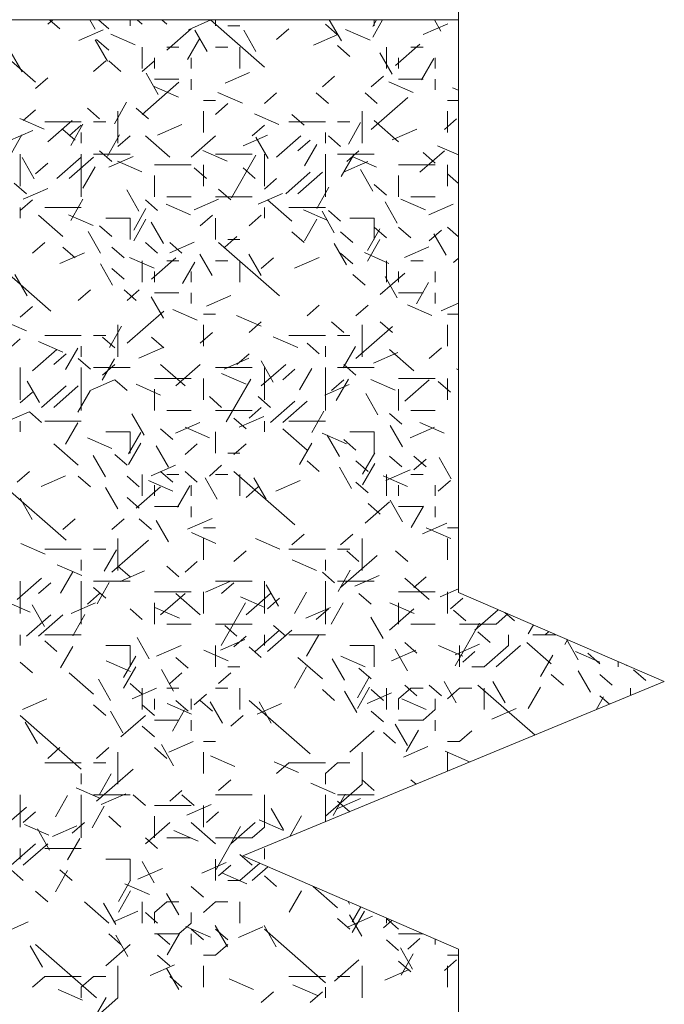
# Model space of a CAD drawing. Units: inches. Extents: x 8133 to 12467, y 5436 to 8500.
# Drawn here: x 12034 to 12140, y 6563 to 6725 of the extents above; entities that cross this region are included whole.
import ezdxf

# ---------------------------------------------------------------- set-up
doc = ezdxf.new("R2010")
doc.units = ezdxf.units.IN
doc.layers.add('Unnamed [1]', color=7, linetype='Continuous', lineweight=0)

# ---------------------------------------------------------------- blocks, each defined once
blk = doc.blocks.new('CK_HATCH_0221')
at = {"layer": 'Unnamed [1]', "color": 178, "linetype": 'Continuous', "lineweight": 0, "ltscale": 2}
for p, q in [((14638.13, 6647.3), (14638.97, 6648.03)), ((14640.13, 6646.55), (14638.44, 6648.03)), ((14645.92, 6646.5), (14645.04, 6648.03)), ((14648.13, 6646.55), (14646.44, 6648.03)), ((14651.63, 6647.05), (14651.63, 6648.03)), ((14653.63, 6647.3), (14652.8, 6648.03)), ((14657.63, 6647.3), (14656.8, 6648.03)), ((14661.2, 6646.42), (14664.88, 6648.03)), ((14673.63, 6640.3), (14664.8, 6648.03)), ((14665.63, 6647.05), (14665.63, 6648.03)), ((14685.63, 6645.55), (14683.63, 6647.3)), ((14686.25, 6644.57), (14684.27, 6648.03)), ((14691.39, 6645.19), (14693.01, 6648.03)), ((14691.39, 6646.94), (14692.01, 6648.03)), ((14691.63, 6647.05), (14691.63, 6648.03)), ((14699.67, 6645.65), (14703.67, 6647.4)), ((14702.57, 6646.15), (14701.5, 6648.03)), ((14636.13, 6637.8), (14626.13, 6646.55)), ((14643.2, 6644.67), (14647.2, 6646.42)), ((14652.48, 6643.91), (14648.48, 6645.66)), ((14657.63, 6643.05), (14661.63, 6646.55)), ((14664.25, 6642.82), (14662.25, 6646.32)), ((14667.63, 6647.05), (14669.63, 6647.05)), ((14672.25, 6642.82), (14670.25, 6646.32)), ((14675.63, 6644.8), (14677.63, 6646.55)), ((14681.67, 6643.9), (14685.67, 6645.65)), ((14690.94, 6644.68), (14686.94, 6646.43)), ((14647.92, 6641.25), (14645.92, 6644.74)), ((14648.13, 6643.05), (14646.13, 6644.8)), ((14661.06, 6641.52), (14663.06, 6645.01)), ((14695.13, 6640.55), (14699.13, 6644.05)), ((14633.92, 6639.5), (14631.92, 6642.99)), ((14653.63, 6640.05), (14653.63, 6643.55)), ((14657.63, 6643.55), (14659.63, 6643.55)), ((14665.63, 6643.55), (14667.63, 6643.55)), ((14669.63, 6640.05), (14669.63, 6643.55)), ((14687.63, 6642.05), (14685.63, 6643.8)), ((14694.57, 6639.15), (14692.57, 6642.65)), ((14693.63, 6640.05), (14693.63, 6643.55)), ((14697.63, 6643.55), (14699.63, 6643.55)), ((14645.63, 6639.55), (14647.63, 6641.3)), ((14650.13, 6639.55), (14648.13, 6641.3)), ((14653.63, 6639.55), (14655.63, 6641.3)), ((14655.63, 6640.05), (14655.63, 6641.8)), ((14661.63, 6640.05), (14661.63, 6641.8)), ((14695.63, 6640.05), (14695.63, 6641.8)), ((14699.39, 6638.19), (14701.39, 6641.69)), ((14701.63, 6640.05), (14701.63, 6641.8)), ((14656.25, 6635.82), (14654.25, 6639.32)), ((14667.2, 6637.67), (14671.2, 6639.42)), ((14636.13, 6636.8), (14638.13, 6638.55)), ((14653.63, 6632.55), (14659.63, 6637.8)), ((14655.63, 6638.3), (14659.63, 6638.3)), ((14661.63, 6636.55), (14661.63, 6638.3)), ((14683.13, 6637.05), (14685.13, 6638.8)), ((14691.13, 6637.05), (14693.13, 6638.8)), ((14698.02, 6636.14), (14694.02, 6637.89)), ((14695.63, 6638.3), (14699.63, 6638.3)), ((14701.63, 6636.55), (14701.63, 6638.3)), ((14659.55, 6635.36), (14655.55, 6637.11)), ((14670.02, 6634.39), (14666.02, 6636.14)), ((14670.02, 6634.39), (14666.02, 6636.14)), ((14673.63, 6634.3), (14675.63, 6636.05)), ((14684.13, 6634.3), (14682.13, 6636.05)), ((14692.13, 6634.3), (14690.13, 6636.05)), ((14705.42, 6636.5), (14704.48, 6636.91)), ((14705.42, 6636.5), (14704.48, 6636.91)), ((14651.06, 6634.52), (14649.06, 6631.02)), ((14663.63, 6634.8), (14665.63, 6634.8)), ((14665.63, 6632.55), (14667.63, 6634.3)), ((14691.13, 6630.05), (14697.13, 6635.3)), ((14703.63, 6634.8), (14705.42, 6634.8)), ((14634.13, 6631.55), (14636.13, 6633.3)), ((14646.63, 6631.8), (14644.63, 6633.55)), ((14649.63, 6627.8), (14649.63, 6633.05)), ((14654.63, 6631.8), (14652.63, 6633.55)), ((14663.63, 6629.55), (14663.63, 6633.05)), ((14676.02, 6630.89), (14672.02, 6632.64)), ((14689.63, 6627.8), (14689.63, 6633.05)), ((14703.63, 6629.55), (14703.63, 6633.05)), ((14637.55, 6630.11), (14633.55, 6631.86)), ((14637.63, 6631.3), (14643.63, 6631.3)), ((14638.13, 6628.05), (14642.13, 6631.55)), ((14645.63, 6631.3), (14647.63, 6631.3)), ((14677.63, 6631.3), (14683.63, 6631.3)), ((14680.13, 6630.8), (14678.13, 6632.55)), ((14685.63, 6631.3), (14687.63, 6631.3)), ((14689.39, 6631.19), (14687.39, 6627.69)), ((14695.63, 6628.05), (14691.63, 6631.55)), ((14703.13, 6630.05), (14705.13, 6631.8)), ((14631.67, 6628.15), (14635.67, 6629.9)), ((14642.63, 6628.3), (14640.63, 6630.05)), ((14641.63, 6629.05), (14643.63, 6630.8)), ((14641.9, 6627.43), (14643.9, 6630.93)), ((14643.63, 6627.8), (14643.63, 6629.55)), ((14656.13, 6629.13), (14660.13, 6630.88)), ((14671.63, 6629.05), (14673.63, 6630.8)), ((14683.63, 6627.8), (14683.63, 6629.55)), ((14694.59, 6628.35), (14698.59, 6630.1)), ((14629.9, 6622.18), (14633.9, 6629.18)), ((14647.9, 6625.68), (14649.9, 6629.18)), ((14649.63, 6627.3), (14651.63, 6629.05)), ((14658.13, 6625.55), (14654.13, 6629.05)), ((14661.63, 6625.55), (14665.63, 6629.05)), ((14670.13, 6627.38), (14674.13, 6629.13)), ((14674.25, 6625.32), (14672.25, 6628.82)), ((14675.63, 6625.55), (14679.63, 6629.05)), ((14679.13, 6626.55), (14681.13, 6628.3)), ((14686.13, 6627.3), (14684.13, 6629.05)), ((14648.63, 6624.8), (14646.63, 6626.55)), ((14667.55, 6624.86), (14663.55, 6626.61)), ((14680.23, 6624.1), (14682.22, 6627.6)), ((14687.13, 6624.8), (14689.13, 6626.55)), ((14699.13, 6623.05), (14703.13, 6626.55)), ((14701.63, 6624.55), (14699.63, 6626.3)), ((14705.42, 6625.9), (14702.02, 6627.39)), ((14633.63, 6620.8), (14633.63, 6626.05)), ((14635.92, 6622), (14633.92, 6625.49)), ((14639.63, 6622.05), (14643.63, 6625.55)), ((14641.63, 6622.05), (14645.63, 6625.55)), ((14643.63, 6619.05), (14643.63, 6626.05)), ((14645.63, 6626.05), (14651.63, 6626.05)), ((14648.13, 6623.88), (14652.13, 6625.63)), ((14653.55, 6623.11), (14649.55, 6624.86)), ((14665.63, 6626.05), (14671.63, 6626.05)), ((14668.23, 6618.85), (14672.22, 6625.85)), ((14673.63, 6620.8), (14673.63, 6626.05)), ((14683.63, 6619.05), (14683.63, 6626.05)), ((14685.63, 6626.05), (14691.63, 6626.05)), ((14686.23, 6622.35), (14688.22, 6625.85)), ((14686.59, 6623.1), (14690.59, 6624.85)), ((14692.02, 6623.89), (14688.02, 6625.64)), ((14636.13, 6622.8), (14638.13, 6624.55)), ((14643.9, 6620.43), (14645.9, 6623.93)), ((14655.63, 6624.3), (14661.63, 6624.3)), ((14664.13, 6622.05), (14662.13, 6623.8)), ((14663.63, 6620.8), (14663.63, 6624.3)), ((14672.13, 6622.05), (14670.13, 6623.8)), ((14677.13, 6619.55), (14681.13, 6623.05)), ((14679.13, 6619.55), (14683.13, 6623.05)), ((14691.41, 6619.99), (14689.41, 6623.49)), ((14695.63, 6624.3), (14701.63, 6624.3)), ((14703.63, 6620.8), (14703.63, 6624.3)), ((14655.63, 6619.05), (14655.63, 6622.55)), ((14673.63, 6620.3), (14675.63, 6622.05)), ((14695.63, 6619.05), (14695.63, 6622.55)), ((14705.42, 6621.23), (14703.63, 6622.8)), ((14634.63, 6619.55), (14632.63, 6621.3)), ((14634.13, 6618.63), (14638.13, 6620.38)), ((14653.08, 6616.66), (14651.08, 6620.16)), ((14668.13, 6618.55), (14666.13, 6620.3)), ((14682.23, 6617.1), (14684.22, 6620.6)), ((14693.63, 6619.3), (14691.63, 6621.05)), ((14633.63, 6616.8), (14635.63, 6618.55)), ((14641.9, 6615.18), (14643.9, 6618.68)), ((14656.13, 6616.8), (14654.13, 6618.55)), ((14657.63, 6619.05), (14661.63, 6619.05)), ((14662.13, 6616.88), (14666.13, 6618.63)), ((14665.63, 6619.05), (14671.63, 6619.05)), ((14672.59, 6617.85), (14676.59, 6619.6)), ((14678.13, 6615.05), (14674.13, 6618.55)), ((14695.41, 6614.74), (14693.41, 6618.24)), ((14700.02, 6616.89), (14696.02, 6618.64)), ((14697.63, 6619.05), (14701.63, 6619.05)), ((14633.63, 6615.55), (14633.63, 6617.3)), ((14637.63, 6617.3), (14643.63, 6617.3)), ((14652.23, 6613.6), (14654.22, 6617.1)), ((14661.55, 6616.11), (14657.55, 6617.86)), ((14673.63, 6615.55), (14673.63, 6617.3)), ((14677.63, 6617.3), (14683.63, 6617.3)), ((14684.02, 6615.14), (14680.02, 6616.89)), ((14685.08, 6613.16), (14683.08, 6616.66)), ((14686.13, 6615.05), (14684.13, 6616.8)), ((14700.59, 6616.1), (14704.59, 6617.85)), ((14640.63, 6612.55), (14636.63, 6616.05)), ((14645.55, 6614.36), (14641.55, 6616.11)), ((14647.63, 6615.55), (14651.63, 6615.55)), ((14651.63, 6612.05), (14651.63, 6615.55)), ((14652.23, 6611.85), (14654.22, 6615.35)), ((14657.08, 6611.41), (14655.08, 6614.91)), ((14663.13, 6614.3), (14665.13, 6616.05)), ((14665.63, 6612.05), (14665.63, 6615.55)), ((14671.13, 6614.3), (14673.13, 6616.05)), ((14680.23, 6611.85), (14682.22, 6615.35)), ((14687.63, 6615.55), (14691.63, 6615.55)), ((14691.63, 6612.05), (14691.63, 6615.55)), ((14646.76, 6609.83), (14644.76, 6613.33)), ((14648.63, 6612.55), (14646.63, 6614.3)), ((14680.13, 6611.55), (14678.13, 6613.3)), ((14688.13, 6611.55), (14686.13, 6613.3)), ((14690.55, 6610.27), (14692.55, 6613.77)), ((14693.63, 6612.3), (14691.63, 6614.05)), ((14697.63, 6612.3), (14695.63, 6614.05)), ((14700.63, 6611.8), (14702.63, 6613.55)), ((14705.42, 6612.48), (14703.63, 6614.05)), ((14667.13, 6610.8), (14669.13, 6612.55)), ((14667.63, 6612.05), (14669.63, 6612.05)), ((14690.55, 6608.52), (14692.55, 6612.02)), ((14703.41, 6609.49), (14701.41, 6612.99)), ((14635.63, 6609.8), (14637.63, 6611.55)), ((14642.63, 6609.05), (14640.63, 6610.8)), ((14650.63, 6609.05), (14648.63, 6610.8)), ((14656.13, 6609.8), (14654.13, 6611.55)), ((14658.13, 6609.88), (14662.13, 6611.63)), ((14660.13, 6609.8), (14658.13, 6611.55)), ((14676.13, 6602.8), (14666.13, 6611.55)), ((14687.08, 6607.91), (14685.08, 6611.41)), ((14696.59, 6609.1), (14700.59, 6610.85)), ((14638.63, 6600.3), (14628.63, 6609.05)), ((14640.13, 6608.13), (14644.13, 6609.88)), ((14655.55, 6607.36), (14651.55, 6609.11)), ((14653.63, 6605.05), (14653.63, 6608.55)), ((14655.13, 6605.55), (14659.13, 6609.05)), ((14657.63, 6608.55), (14659.63, 6608.55)), ((14665.08, 6606.16), (14663.08, 6609.66)), ((14665.63, 6608.55), (14667.63, 6608.55)), ((14669.63, 6605.05), (14669.63, 6608.55)), ((14673.08, 6606.16), (14671.08, 6609.66)), ((14673.13, 6607.3), (14675.13, 6609.05)), ((14678.59, 6607.35), (14682.59, 6609.1)), ((14688.13, 6608.05), (14686.13, 6609.8)), ((14694.02, 6608.14), (14690.02, 6609.89)), ((14693.63, 6605.05), (14693.63, 6608.55)), ((14697.63, 6608.55), (14699.63, 6608.55)), ((14704.63, 6608.3), (14705.42, 6608.99)), ((14648.76, 6604.58), (14646.76, 6608.08)), ((14650.63, 6605.55), (14648.63, 6607.3)), ((14660.23, 6604.85), (14662.22, 6608.35)), ((14634.76, 6602.83), (14632.76, 6606.33)), ((14655.63, 6605.05), (14655.63, 6606.8)), ((14661.63, 6605.05), (14661.63, 6606.8)), ((14690.13, 6604.55), (14688.13, 6606.3)), ((14692.63, 6603.05), (14696.63, 6606.55)), ((14695.41, 6602.49), (14693.41, 6605.99)), ((14695.63, 6605.05), (14695.63, 6606.8)), ((14701.63, 6605.05), (14701.63, 6606.8)), ((14643.13, 6602.05), (14645.13, 6603.8)), ((14652.63, 6602.05), (14650.63, 6603.8)), ((14651.13, 6602.05), (14653.13, 6603.8)), ((14698.55, 6601.52), (14700.55, 6605.02)), ((14657.08, 6599.16), (14655.08, 6602.66)), ((14655.63, 6603.3), (14659.63, 6603.3)), ((14661.63, 6601.55), (14661.63, 6603.3)), ((14664.13, 6601.13), (14668.13, 6602.88)), ((14695.63, 6603.3), (14699.63, 6603.3)), ((14701.63, 6601.55), (14701.63, 6603.3)), ((14633.63, 6599.3), (14635.63, 6601.05)), ((14662.63, 6598.82), (14658.63, 6600.57)), ((14680.63, 6599.55), (14682.63, 6601.3)), ((14688.63, 6599.55), (14690.63, 6601.3)), ((14701.09, 6599.59), (14697.09, 6601.34)), ((14702.59, 6600.35), (14705.42, 6601.59)), ((14634.63, 6597.07), (14630.63, 6598.82)), ((14634.63, 6597.07), (14630.63, 6598.82)), ((14651.13, 6595.05), (14657.13, 6600.3)), ((14663.63, 6599.8), (14665.63, 6599.8)), ((14673.09, 6597.84), (14669.09, 6599.59)), ((14673.09, 6597.84), (14669.09, 6599.59)), ((14703.63, 6599.8), (14705.42, 6599.8)), ((14650.23, 6597.85), (14648.23, 6594.35)), ((14649.63, 6592.8), (14649.63, 6598.05)), ((14663.63, 6594.55), (14663.63, 6598.05)), ((14671.13, 6596.8), (14673.13, 6598.55)), ((14686.63, 6596.8), (14684.63, 6598.55)), ((14688.63, 6592.55), (14694.63, 6597.8)), ((14689.63, 6592.8), (14689.63, 6598.05)), ((14694.63, 6596.8), (14692.63, 6598.55)), ((14703.63, 6594.55), (14703.63, 6598.05)), ((14631.63, 6594.05), (14633.63, 6595.8)), ((14637.63, 6596.3), (14643.63, 6596.3)), ((14645.63, 6596.3), (14647.63, 6596.3)), ((14649.13, 6594.3), (14647.13, 6596.05)), ((14657.13, 6594.3), (14655.13, 6596.05)), ((14663.13, 6595.05), (14665.13, 6596.8)), ((14679.09, 6594.34), (14675.09, 6596.09)), ((14677.63, 6596.3), (14683.63, 6596.3)), ((14685.63, 6596.3), (14687.63, 6596.3)), ((14635.63, 6590.55), (14639.63, 6594.05)), ((14640.63, 6593.57), (14636.63, 6595.32)), ((14641.06, 6590.77), (14643.06, 6594.26)), ((14643.63, 6592.8), (14643.63, 6594.55)), ((14653.06, 6592.58), (14657.06, 6594.33)), ((14682.63, 6593.3), (14680.63, 6595.05)), ((14683.63, 6592.8), (14683.63, 6594.55)), ((14688.55, 6594.52), (14686.55, 6591.02)), ((14698.13, 6590.55), (14694.13, 6594.05)), ((14700.63, 6592.55), (14702.63, 6594.3)), ((14639.13, 6591.55), (14641.13, 6593.3)), ((14645.13, 6590.8), (14643.13, 6592.55)), ((14647.06, 6589.02), (14649.06, 6592.51)), ((14667.06, 6590.83), (14671.06, 6592.58)), ((14669.13, 6591.55), (14671.13, 6593.3)), ((14691.52, 6591.81), (14695.52, 6593.56)), ((14633.63, 6585.8), (14633.63, 6591.05)), ((14643.63, 6584.05), (14643.63, 6591.05)), ((14645.63, 6591.05), (14651.63, 6591.05)), ((14647.13, 6589.8), (14649.13, 6591.55)), ((14660.63, 6588.05), (14656.63, 6591.55)), ((14659.13, 6588.05), (14663.13, 6591.55)), ((14665.63, 6591.05), (14671.63, 6591.05)), ((14675.08, 6588.66), (14673.08, 6592.16)), ((14673.13, 6588.05), (14677.13, 6591.55)), ((14673.63, 6585.8), (14673.63, 6591.05)), ((14676.63, 6589.05), (14678.63, 6590.8)), ((14679.39, 6587.44), (14681.39, 6590.94)), ((14683.63, 6584.05), (14683.63, 6591.05)), ((14685.63, 6591.05), (14691.63, 6591.05)), ((14688.63, 6589.8), (14686.63, 6591.55)), ((14705.42, 6590.7), (14705.09, 6590.84)), ((14655.63, 6589.3), (14661.63, 6589.3)), ((14663.63, 6585.8), (14663.63, 6589.3)), ((14670.63, 6588.32), (14666.63, 6590.07)), ((14667.39, 6582.19), (14671.39, 6589.19)), ((14685.39, 6585.69), (14687.39, 6589.19)), ((14695.09, 6587.34), (14691.09, 6589.09)), ((14695.63, 6589.3), (14701.63, 6589.3)), ((14703.63, 6585.8), (14703.63, 6589.3)), ((14636.76, 6585.33), (14634.76, 6588.83)), ((14637.13, 6584.55), (14641.13, 6588.05)), ((14639.13, 6584.55), (14643.13, 6588.05)), ((14645.06, 6587.33), (14649.06, 6589.08)), ((14651.13, 6587.3), (14649.13, 6589.05)), ((14656.63, 6586.57), (14652.63, 6588.32)), ((14655.63, 6584.05), (14655.63, 6587.55)), ((14683.52, 6586.56), (14687.52, 6588.31)), ((14684.63, 6587.3), (14686.63, 6589.05)), ((14695.63, 6584.05), (14695.63, 6587.55)), ((14696.63, 6585.55), (14700.63, 6589.05)), ((14704.13, 6587.05), (14702.13, 6588.8)), ((14633.63, 6585.3), (14635.63, 6587.05)), ((14643.06, 6583.77), (14645.06, 6587.26)), ((14666.63, 6584.55), (14664.63, 6586.3)), ((14674.63, 6584.55), (14672.63, 6586.3)), ((14692.25, 6583.32), (14690.25, 6586.82)), ((14671.13, 6582.8), (14673.13, 6584.55)), ((14674.63, 6582.05), (14678.63, 6585.55)), ((14676.63, 6582.05), (14680.63, 6585.55)), ((14631.06, 6582.08), (14635.06, 6583.83)), ((14637.13, 6582.05), (14635.13, 6583.8)), ((14653.92, 6580), (14651.92, 6583.49)), ((14657.63, 6584.05), (14661.63, 6584.05)), ((14665.63, 6584.05), (14671.63, 6584.05)), ((14670.63, 6581.05), (14668.63, 6582.8)), ((14669.52, 6581.31), (14673.52, 6583.06)), ((14681.39, 6580.44), (14683.39, 6583.94)), ((14696.13, 6581.8), (14694.13, 6583.55)), ((14697.63, 6584.05), (14701.63, 6584.05)), ((14633.63, 6580.55), (14633.63, 6582.3)), ((14637.63, 6582.3), (14643.63, 6582.3)), ((14641.06, 6578.52), (14643.06, 6582.01)), ((14658.63, 6579.3), (14656.63, 6581.05)), ((14659.06, 6580.33), (14663.06, 6582.08)), ((14664.63, 6579.57), (14660.63, 6581.32)), ((14673.63, 6580.55), (14673.63, 6582.3)), ((14680.63, 6577.55), (14676.63, 6581.05)), ((14677.63, 6582.3), (14683.63, 6582.3)), ((14696.25, 6578.07), (14694.25, 6581.57)), ((14697.52, 6579.56), (14701.52, 6581.31)), ((14703.09, 6580.34), (14699.09, 6582.09)), ((14648.63, 6577.82), (14644.63, 6579.57)), ((14647.63, 6580.55), (14651.63, 6580.55)), ((14651.39, 6576.94), (14653.39, 6580.44)), ((14651.63, 6577.05), (14651.63, 6580.55)), ((14665.63, 6577.05), (14665.63, 6580.55)), ((14687.09, 6578.59), (14683.09, 6580.34)), ((14685.92, 6576.5), (14683.92, 6579.99)), ((14687.63, 6580.55), (14691.63, 6580.55)), ((14691.63, 6577.05), (14691.63, 6580.55)), ((14643.13, 6575.05), (14639.13, 6578.55)), ((14651.39, 6575.19), (14653.39, 6578.69)), ((14657.92, 6574.75), (14655.92, 6578.24)), ((14660.63, 6576.8), (14662.63, 6578.55)), ((14668.63, 6576.8), (14670.63, 6578.55)), ((14679.39, 6575.19), (14681.39, 6578.69)), ((14688.63, 6577.55), (14686.63, 6579.3)), ((14647.59, 6573.17), (14645.59, 6576.67)), ((14651.13, 6575.05), (14649.13, 6576.8)), ((14667.63, 6577.05), (14669.63, 6577.05)), ((14689.71, 6573.61), (14691.71, 6577.11)), ((14696.13, 6574.8), (14694.13, 6576.55)), ((14700.13, 6574.8), (14698.13, 6576.55)), ((14704.25, 6572.82), (14702.25, 6576.32)), ((14655.06, 6573.33), (14659.06, 6575.08)), ((14664.63, 6573.3), (14666.63, 6575.05)), ((14682.63, 6574.05), (14680.63, 6575.8)), ((14687.92, 6571.25), (14685.92, 6574.74)), ((14690.63, 6574.05), (14688.63, 6575.8)), ((14689.71, 6571.86), (14691.71, 6575.36)), ((14698.13, 6574.3), (14700.13, 6576.05)), ((14633.13, 6572.3), (14635.13, 6574.05)), ((14637.06, 6571.58), (14641.06, 6573.33)), ((14645.13, 6571.55), (14643.13, 6573.3)), ((14653.13, 6571.55), (14651.13, 6573.3)), ((14653.63, 6570.05), (14653.63, 6573.55)), ((14658.63, 6572.3), (14656.63, 6574.05)), ((14657.63, 6573.55), (14659.63, 6573.55)), ((14662.63, 6572.3), (14660.63, 6574.05)), ((14665.92, 6569.5), (14663.92, 6572.99)), ((14665.63, 6573.55), (14667.63, 6573.55)), ((14678.63, 6565.3), (14668.63, 6574.05)), ((14669.63, 6570.05), (14669.63, 6573.55)), ((14673.92, 6569.5), (14671.92, 6572.99)), ((14697.09, 6571.59), (14693.09, 6573.34)), ((14693.52, 6572.56), (14697.52, 6574.31)), ((14693.63, 6570.05), (14693.63, 6573.55)), ((14697.63, 6573.55), (14699.63, 6573.55)), ((14641.13, 6562.8), (14631.13, 6571.55)), ((14649.59, 6567.92), (14647.59, 6571.42)), ((14652.63, 6568.05), (14656.63, 6571.55)), ((14658.63, 6570.82), (14654.63, 6572.57)), ((14655.63, 6570.05), (14655.63, 6571.8)), ((14659.39, 6568.19), (14661.39, 6571.69)), ((14661.63, 6570.05), (14661.63, 6571.8)), ((14670.63, 6569.8), (14672.63, 6571.55)), ((14675.52, 6570.81), (14679.52, 6572.56)), ((14690.63, 6570.55), (14688.63, 6572.3)), ((14695.63, 6570.05), (14695.63, 6571.8)), ((14701.63, 6570.05), (14701.63, 6571.8)), ((14702.13, 6570.8), (14704.13, 6572.55)), ((14653.13, 6568.05), (14651.13, 6569.8)), ((14635.59, 6566.17), (14633.59, 6569.67)), ((14655.63, 6568.3), (14659.63, 6568.3)), ((14661.63, 6566.55), (14661.63, 6568.3)), ((14690.13, 6565.55), (14694.13, 6569.05)), ((14692.63, 6567.05), (14690.63, 6568.8)), ((14696.25, 6565.82), (14694.25, 6569.32)), ((14695.63, 6568.3), (14699.63, 6568.3)), ((14697.71, 6564.86), (14699.71, 6568.36)), ((14701.63, 6566.55), (14701.63, 6568.3)), ((14640.63, 6564.55), (14642.63, 6566.3)), ((14648.63, 6564.55), (14650.63, 6566.3)), ((14655.13, 6564.55), (14653.13, 6566.3)), ((14657.92, 6562.5), (14655.92, 6565.99)), ((14661.06, 6564.58), (14665.06, 6566.33)), ((14699.52, 6563.81), (14703.52, 6565.56)), ((14665.7, 6562.27), (14661.7, 6564.02)), ((14663.63, 6564.8), (14665.63, 6564.8)), ((14678.13, 6562.05), (14680.13, 6563.8)), ((14686.13, 6562.05), (14688.13, 6563.8)), ((14704.17, 6563.05), (14700.17, 6564.8)), ((14703.63, 6564.8), (14705.42, 6564.8)), ((14637.7, 6560.52), (14633.7, 6562.27)), ((14637.7, 6560.52), (14633.7, 6562.27)), ((14648.63, 6557.55), (14654.63, 6562.8)), ((14649.63, 6557.8), (14649.63, 6563.05)), ((14663.63, 6559.55), (14663.63, 6563.05)), ((14676.17, 6561.3), (14672.17, 6563.05)), ((14676.17, 6561.3), (14672.17, 6563.05)), ((14689.63, 6557.8), (14689.63, 6563.05)), ((14703.63, 6559.55), (14703.63, 6563.05)), ((14637.63, 6561.3), (14643.63, 6561.3)), ((14645.63, 6561.3), (14647.63, 6561.3)), ((14649.39, 6561.19), (14647.39, 6557.69)), ((14668.63, 6559.3), (14670.63, 6561.05)), ((14677.63, 6561.3), (14683.63, 6561.3)), ((14685.63, 6561.3), (14687.63, 6561.3)), ((14686.13, 6555.05), (14692.13, 6560.3)), ((14689.13, 6559.3), (14687.13, 6561.05)), ((14697.13, 6559.3), (14695.13, 6561.05)), ((14643.7, 6557.02), (14639.7, 6558.77)), ((14643.63, 6557.8), (14643.63, 6559.55)), ((14651.63, 6556.8), (14649.63, 6558.55)), ((14659.63, 6556.8), (14657.63, 6558.55)), ((14660.63, 6557.55), (14662.63, 6559.3)), ((14682.17, 6557.8), (14678.17, 6559.55)), ((14683.63, 6557.8), (14683.63, 6559.55)), ((14640.23, 6554.1), (14642.22, 6557.6)), ((14649.98, 6556.04), (14653.98, 6557.79)), ((14685.13, 6555.8), (14683.13, 6557.55)), ((14687.71, 6557.86), (14685.71, 6554.36)), ((14688.45, 6555.26), (14692.44, 6557.01)), ((14633.13, 6553.05), (14637.13, 6556.55)), ((14633.63, 6550.8), (14633.63, 6556.05)), ((14636.63, 6554.05), (14638.63, 6555.8)), ((14643.63, 6549.05), (14643.63, 6556.05)), ((14645.63, 6556.05), (14651.63, 6556.05)), ((14646.23, 6552.35), (14648.22, 6555.85)), ((14663.98, 6554.29), (14667.98, 6556.04)), ((14665.63, 6556.05), (14671.63, 6556.05)), ((14666.63, 6554.05), (14668.63, 6555.8)), ((14673.63, 6550.8), (14673.63, 6556.05)), ((14675.92, 6552), (14673.92, 6555.49)), ((14683.63, 6549.05), (14683.63, 6556.05)), ((14685.63, 6556.05), (14691.63, 6556.05)), ((14700.63, 6553.05), (14696.63, 6556.55)), ((14698.13, 6555.05), (14700.13, 6556.8)), ((14644.63, 6552.3), (14646.63, 6554.05)), ((14647.63, 6553.3), (14645.63, 6555.05)), ((14655.63, 6554.3), (14661.63, 6554.3)), ((14656.63, 6550.55), (14660.63, 6554.05)), ((14663.13, 6550.55), (14659.13, 6554.05)), ((14663.63, 6550.8), (14663.63, 6554.3)), ((14670.63, 6550.55), (14674.63, 6554.05)), ((14678.55, 6550.77), (14680.55, 6554.27)), ((14691.13, 6552.3), (14689.13, 6554.05)), ((14695.63, 6554.3), (14701.63, 6554.3)), ((14702.45, 6553.51), (14705.42, 6554.82)), ((14703.63, 6550.8), (14703.63, 6554.3)), ((14635.24, 6551), (14631.24, 6552.75)), ((14637.59, 6548.67), (14635.59, 6552.17)), ((14641.98, 6550.79), (14645.98, 6552.54)), ((14655.63, 6549.05), (14655.63, 6552.55)), ((14666.55, 6545.52), (14670.55, 6552.52)), ((14673.7, 6551.77), (14669.7, 6553.52)), ((14674.13, 6551.55), (14676.13, 6553.3)), ((14684.55, 6549.02), (14686.55, 6552.52)), ((14698.17, 6550.8), (14694.17, 6552.55)), ((14695.63, 6549.05), (14695.63, 6552.55)), ((14704.13, 6551.55), (14706.13, 6553.3)), ((14634.63, 6547.05), (14638.63, 6550.55)), ((14636.63, 6547.05), (14640.63, 6550.55)), ((14642.23, 6547.1), (14644.22, 6550.6)), ((14653.63, 6549.8), (14651.63, 6551.55)), ((14659.7, 6550.02), (14655.7, 6551.77)), ((14680.45, 6550.01), (14684.44, 6551.76)), ((14682.13, 6549.8), (14684.13, 6551.55)), ((14694.13, 6548.05), (14698.13, 6551.55)), ((14706.63, 6549.55), (14704.63, 6551.3)), ((14708.13, 6548.05), (14711.96, 6551.4)), ((14711.63, 6549.05), (14713.54, 6550.71)), ((14714.63, 6549.55), (14713.06, 6550.92)), ((14657.63, 6549.05), (14661.63, 6549.05)), ((14665.63, 6549.05), (14671.63, 6549.05)), ((14669.13, 6547.05), (14667.13, 6548.8)), ((14677.13, 6547.05), (14675.13, 6548.8)), ((14693.08, 6546.66), (14691.08, 6550.16)), ((14697.63, 6549.05), (14701.63, 6549.05)), ((14704.88, 6542.19), (14708.88, 6549.19)), ((14705.63, 6549.05), (14711.63, 6549.05)), ((14716.88, 6547.44), (14717.72, 6548.91)), ((14633.63, 6545.55), (14633.63, 6547.3)), ((14637.63, 6547.3), (14643.63, 6547.3)), ((14672.13, 6544.55), (14676.13, 6548.05)), ((14673.63, 6545.55), (14673.63, 6547.3)), ((14674.13, 6544.55), (14678.13, 6548.05)), ((14677.63, 6547.3), (14683.63, 6547.3)), ((14680.55, 6543.77), (14682.55, 6547.27)), ((14710.63, 6546.05), (14708.63, 6547.8)), ((14713.63, 6545.55), (14713.63, 6547.3)), ((14717.63, 6547.3), (14721.44, 6547.3)), ((14719.63, 6547.3), (14720.23, 6547.82)), ((14639.63, 6544.55), (14637.63, 6546.3)), ((14647.63, 6545.55), (14651.63, 6545.55)), ((14651.63, 6542.05), (14651.63, 6545.55)), ((14654.76, 6543.33), (14652.76, 6546.83)), ((14655.98, 6543.79), (14659.98, 6545.54)), ((14665.63, 6542.05), (14665.63, 6545.55)), ((14666.45, 6544.76), (14670.44, 6546.51)), ((14668.63, 6545.3), (14670.63, 6547.05)), ((14687.63, 6545.55), (14691.63, 6545.55)), ((14691.63, 6542.05), (14691.63, 6545.55)), ((14698.63, 6544.3), (14696.63, 6546.05)), ((14706.17, 6543.8), (14702.17, 6545.55)), ((14704.91, 6543.99), (14708.91, 6545.74)), ((14705.63, 6542.05), (14705.63, 6545.55)), ((14709.63, 6542.05), (14713.63, 6545.55)), ((14711.63, 6542.05), (14715.63, 6545.55)), ((14720.63, 6542.55), (14716.63, 6546.05)), ((14722.88, 6545.69), (14723.33, 6546.48)), ((14725.08, 6543.16), (14723.14, 6546.56)), ((14640.23, 6541.85), (14642.22, 6545.35)), ((14667.7, 6543.02), (14663.7, 6544.77)), ((14673.13, 6543.55), (14671.13, 6545.3)), ((14694.45, 6543.01), (14698.44, 6544.76)), ((14697.08, 6541.41), (14695.08, 6544.91)), ((14706.13, 6542.8), (14708.13, 6544.55)), ((14718.88, 6540.44), (14720.88, 6543.94)), ((14728.63, 6542.82), (14724.63, 6544.57)), ((14728.63, 6542.55), (14726.63, 6544.3)), ((14635.63, 6541.05), (14633.63, 6542.8)), ((14651.7, 6541.27), (14647.7, 6543.02)), ((14650.55, 6540.27), (14652.55, 6543.77)), ((14661.13, 6541.8), (14659.13, 6543.55)), ((14683.13, 6540.05), (14679.13, 6543.55)), ((14686.76, 6539.83), (14684.76, 6543.33)), ((14690.17, 6542.05), (14686.17, 6543.8)), ((14731.63, 6542.05), (14731.63, 6542.88)), ((14645.63, 6537.55), (14641.63, 6541.05)), ((14650.55, 6538.52), (14652.55, 6542.02)), ((14658.76, 6538.08), (14656.76, 6541.58)), ((14658.13, 6539.3), (14660.13, 6541.05)), ((14666.13, 6539.3), (14668.13, 6541.05)), ((14667.63, 6542.05), (14669.63, 6542.05)), ((14678.55, 6538.52), (14680.55, 6542.02)), ((14691.13, 6540.05), (14689.13, 6541.8)), ((14707.63, 6542.05), (14709.63, 6542.05)), ((14722.63, 6539.05), (14720.63, 6540.8)), ((14727.08, 6537.91), (14725.08, 6541.41)), ((14730.63, 6539.05), (14728.63, 6540.8)), ((14732.91, 6542.24), (14733.01, 6542.29)), ((14736.13, 6539.8), (14734.13, 6541.55)), ((14648.43, 6536.5), (14646.43, 6540)), ((14653.63, 6537.55), (14651.63, 6539.3)), ((14688.88, 6536.94), (14690.88, 6540.44)), ((14705.08, 6536.16), (14703.08, 6539.66)), ((14713.08, 6536.16), (14711.08, 6539.66)), ((14651.98, 6536.79), (14655.98, 6538.54)), ((14653.63, 6535.05), (14653.63, 6538.55)), ((14657.63, 6538.55), (14659.63, 6538.55)), ((14662.13, 6535.8), (14664.13, 6537.55)), ((14665.63, 6538.55), (14667.63, 6538.55)), ((14669.63, 6535.05), (14669.63, 6538.55)), ((14685.13, 6536.55), (14683.13, 6538.3)), ((14688.76, 6534.58), (14686.76, 6538.08)), ((14688.88, 6535.19), (14690.88, 6538.69)), ((14690.45, 6536.01), (14694.44, 6537.76)), ((14693.13, 6536.55), (14691.13, 6538.3)), ((14693.63, 6535.05), (14693.63, 6538.55)), ((14695.63, 6536.8), (14697.63, 6538.55)), ((14698.63, 6537.3), (14696.63, 6539.05)), ((14697.63, 6538.55), (14699.63, 6538.55)), ((14702.63, 6537.3), (14700.63, 6539.05)), ((14703.63, 6536.8), (14705.63, 6538.55)), ((14705.63, 6538.55), (14707.63, 6538.55)), ((14717.98, 6530.86), (14708.63, 6539.05)), ((14709.63, 6535.05), (14709.63, 6538.55)), ((14716.88, 6535.19), (14718.88, 6538.69)), ((14733.63, 6537.33), (14733.63, 6538.55)), ((14633.98, 6535.04), (14637.98, 6536.79)), ((14655.63, 6535.05), (14655.63, 6536.8)), ((14661.7, 6534.27), (14657.7, 6536.02)), ((14661.13, 6534.8), (14659.13, 6536.55)), ((14661.63, 6535.05), (14661.63, 6536.8)), ((14665.13, 6534.8), (14663.13, 6536.55)), ((14666.76, 6532.83), (14664.76, 6536.33)), ((14681.13, 6527.8), (14671.13, 6536.55)), ((14672.45, 6534.26), (14676.44, 6536.01)), ((14674.76, 6532.83), (14672.76, 6536.33)), ((14695.63, 6535.05), (14695.63, 6536.8)), ((14700.17, 6535.05), (14696.17, 6536.8)), ((14701.63, 6535.05), (14701.63, 6536.8)), ((14728, 6535), (14729.2, 6537.11)), ((14730.21, 6535.92), (14728.63, 6537.3)), ((14647.63, 6534.05), (14645.63, 6535.8)), ((14650.43, 6531.25), (14648.43, 6534.75)), ((14655.63, 6534.05), (14653.63, 6535.8)), ((14658.55, 6531.52), (14660.55, 6535.02)), ((14693.13, 6533.05), (14691.13, 6534.8)), ((14699.63, 6533.3), (14701.63, 6535.05)), ((14710.91, 6533.49), (14714.91, 6535.24)), ((14643.63, 6525.3), (14633.63, 6534.05)), ((14636.43, 6529.5), (14634.43, 6533)), ((14650.13, 6530.55), (14654.13, 6534.05)), ((14655.63, 6533.3), (14659.63, 6533.3)), ((14661.63, 6531.55), (14661.63, 6533.3)), ((14668.13, 6532.3), (14670.13, 6534.05)), ((14697.08, 6529.16), (14695.08, 6532.66)), ((14695.63, 6533.3), (14699.63, 6533.3)), ((14701.63, 6531.55), (14701.63, 6533.3)), ((14655.63, 6530.55), (14653.63, 6532.3)), ((14687.63, 6528.05), (14691.63, 6531.55)), ((14695.13, 6529.55), (14693.13, 6531.3)), ((14696.88, 6528.19), (14698.88, 6531.69)), ((14705.63, 6529.8), (14707.63, 6531.55)), ((14657.98, 6528.04), (14661.98, 6529.79)), ((14663.63, 6529.8), (14665.63, 6529.8)), ((14703.63, 6529.8), (14705.63, 6529.8)), ((14638.13, 6527.05), (14640.13, 6528.8)), ((14646.13, 6527.05), (14648.13, 6528.8)), ((14649.63, 6522.8), (14649.63, 6528.05)), ((14657.63, 6527.05), (14655.63, 6528.8)), ((14658.76, 6525.83), (14656.76, 6529.33)), ((14663.63, 6524.55), (14663.63, 6528.05)), ((14689.63, 6522.8), (14689.63, 6528.05)), ((14696.45, 6527.26), (14700.44, 6529.01)), ((14707.24, 6526.5), (14703.24, 6528.25)), ((14703.63, 6524.93), (14703.63, 6528.05)), ((14637.63, 6526.3), (14643.63, 6526.3)), ((14645.63, 6526.3), (14647.63, 6526.3)), ((14668.78, 6525.73), (14664.78, 6527.48)), ((14679.24, 6524.75), (14675.24, 6526.5)), ((14679.24, 6524.75), (14675.24, 6526.5)), ((14675.63, 6524.55), (14677.63, 6526.3)), ((14677.63, 6526.3), (14683.63, 6526.3)), ((14683.63, 6524.55), (14685.63, 6526.3)), ((14685.63, 6526.3), (14687.63, 6526.3)), ((14646.13, 6520.05), (14652.13, 6525.3)), ((14643.63, 6522.8), (14643.63, 6524.55)), ((14648.55, 6524.52), (14646.55, 6521.02)), ((14666.13, 6521.8), (14668.13, 6523.55)), ((14685.24, 6521.25), (14681.24, 6523)), ((14683.63, 6522.8), (14683.63, 6524.55)), ((14691.63, 6521.8), (14689.63, 6523.55)), ((14698.48, 6522.8), (14697.63, 6523.55)), ((14646.78, 6520.48), (14642.78, 6522.23)), ((14658.13, 6520.05), (14660.13, 6521.8)), ((14683.63, 6517.55), (14689.63, 6522.8)), ((14633.63, 6515.8), (14633.63, 6521.05)), ((14639.39, 6517.44), (14641.39, 6520.94)), ((14643.63, 6514.05), (14643.63, 6521.05)), ((14645.63, 6521.05), (14651.63, 6521.05)), ((14646.91, 6519.49), (14650.91, 6521.24)), ((14654.13, 6519.3), (14652.13, 6521.05)), ((14662.13, 6519.3), (14660.13, 6521.05)), ((14665.63, 6521.05), (14671.63, 6521.05)), ((14673.63, 6515.8), (14673.63, 6521.05)), ((14683.63, 6516.67), (14683.63, 6521.05)), ((14686.88, 6521.19), (14684.88, 6517.69)), ((14685.37, 6518.72), (14689.37, 6520.47)), ((14685.63, 6521.05), (14691.63, 6521.05)), ((14687.61, 6518.31), (14685.63, 6520.05)), ((14630.63, 6515.55), (14634.63, 6519.05)), ((14634.13, 6516.55), (14636.13, 6518.3)), ((14645.39, 6515.69), (14647.39, 6519.19)), ((14655.63, 6519.3), (14661.63, 6519.3)), ((14660.91, 6517.74), (14664.91, 6519.49)), ((14663.63, 6515.8), (14663.63, 6519.3)), ((14664.13, 6516.55), (14666.13, 6518.3)), ((14676.76, 6515.33), (14674.76, 6518.83)), ((14642.13, 6514.8), (14644.13, 6516.55)), ((14650.13, 6515.8), (14648.13, 6517.55)), ((14654.13, 6513.05), (14658.13, 6516.55)), ((14655.63, 6514.05), (14655.63, 6517.55)), ((14665.63, 6513.05), (14661.63, 6516.55)), ((14668.13, 6513.05), (14672.13, 6516.55)), ((14676.78, 6515.23), (14672.78, 6516.98)), ((14677.8, 6514.26), (14679.71, 6517.61)), ((14638.31, 6514.46), (14634.31, 6516.21)), ((14638.43, 6512), (14636.43, 6515.5)), ((14638.91, 6514.24), (14642.91, 6515.99)), ((14662.78, 6513.48), (14658.78, 6515.23)), ((14665.71, 6508.86), (14669.71, 6515.86)), ((14671.63, 6514.05), (14673.63, 6515.8)), ((14641.39, 6510.44), (14643.39, 6513.94)), ((14656.13, 6512.3), (14654.13, 6514.05)), ((14657.63, 6514.05), (14661.63, 6514.05)), ((14665.63, 6514.05), (14671.63, 6514.05)), ((14632.13, 6509.55), (14636.13, 6513.05)), ((14633.63, 6510.55), (14633.63, 6512.3)), ((14634.13, 6509.55), (14638.13, 6513.05)), ((14637.63, 6512.3), (14643.63, 6512.3)), ((14673.63, 6510.55), (14673.63, 6512.3)), ((14647.63, 6510.55), (14651.63, 6510.55)), ((14651.63, 6507.05), (14651.63, 6510.55)), ((14655.59, 6506.67), (14653.59, 6510.17)), ((14665.63, 6507.05), (14665.63, 6510.55)), ((14671.63, 6509.55), (14669.63, 6511.3)), ((14634.13, 6507.05), (14632.13, 6508.8)), ((14639.39, 6505.19), (14641.39, 6508.69)), ((14642.13, 6507.05), (14640.13, 6508.8)), ((14652.91, 6507.24), (14656.91, 6508.99)), ((14663.37, 6508.22), (14667.37, 6509.97)), ((14666.13, 6507.8), (14668.13, 6509.55)), ((14669.63, 6507.05), (14672.87, 6509.87)), ((14671.63, 6507.05), (14674.2, 6509.29)), ((14649.71, 6503.61), (14651.71, 6507.11)), ((14670.78, 6506.48), (14666.78, 6508.23)), ((14667.63, 6507.05), (14669.63, 6507.05)), ((14675.63, 6506.05), (14673.63, 6507.8)), ((14638.13, 6503.55), (14636.13, 6505.3)), ((14649.71, 6501.86), (14651.71, 6505.36)), ((14654.78, 6504.73), (14650.78, 6506.48)), ((14663.63, 6504.3), (14661.63, 6506.05)), ((14677.71, 6501.86), (14679.71, 6505.36)), ((14685.63, 6502.55), (14681.63, 6506.05)), ((14659.59, 6501.42), (14657.59, 6504.92)), ((14687.59, 6503.17), (14687.34, 6503.61)), ((14648.13, 6500.05), (14644.13, 6503.55)), ((14649.27, 6499.84), (14647.27, 6503.34)), ((14648.91, 6500.24), (14652.91, 6501.99)), ((14653.63, 6500.05), (14653.63, 6503.55)), ((14655.63, 6501.8), (14657.63, 6503.55)), ((14657.63, 6503.55), (14659.63, 6503.55)), ((14663.63, 6501.8), (14665.63, 6503.55)), ((14665.63, 6503.55), (14667.63, 6503.55)), ((14669.63, 6500.05), (14669.63, 6503.55)), ((14688.04, 6500.28), (14689.43, 6502.71)), ((14688.04, 6498.53), (14690.04, 6502.03)), ((14656.13, 6500.05), (14654.13, 6501.8)), ((14655.63, 6500.05), (14655.63, 6501.8)), ((14661.63, 6500.05), (14661.63, 6501.8)), ((14687.63, 6499.05), (14685.63, 6500.8)), ((14687.37, 6499.47), (14691.37, 6501.22)), ((14689.59, 6497.92), (14687.59, 6501.42)), ((14693.13, 6499.3), (14694.52, 6500.51)), ((14693.63, 6500.05), (14693.63, 6500.89)), ((14695.63, 6499.05), (14693.63, 6500.8)), ((14630.91, 6498.49), (14634.91, 6500.24)), ((14659.63, 6498.3), (14661.63, 6500.05)), ((14664.78, 6497.73), (14660.78, 6499.48)), ((14663.63, 6497.3), (14661.63, 6499.05)), ((14667.59, 6496.17), (14665.59, 6499.67)), ((14667.63, 6497.3), (14665.63, 6499.05)), ((14669.37, 6497.72), (14673.37, 6499.47)), ((14675.59, 6496.17), (14673.59, 6499.67)), ((14683.63, 6490.3), (14673.63, 6499.05)), ((14650.13, 6496.55), (14648.13, 6498.3)), ((14651.27, 6494.59), (14649.27, 6498.09)), ((14655.63, 6498.3), (14659.63, 6498.3)), ((14658.13, 6496.55), (14656.13, 6498.3)), ((14657.71, 6494.86), (14659.71, 6498.36)), ((14661.63, 6496.55), (14661.63, 6498.3)), ((14695.63, 6495.55), (14693.63, 6497.3)), ((14695.63, 6498.3), (14699.62, 6498.3)), ((14697.13, 6495.8), (14699.13, 6497.55)), ((14701.63, 6496.55), (14701.63, 6497.43)), ((14637.27, 6492.84), (14635.27, 6496.34)), ((14646.13, 6487.8), (14636.13, 6496.55)), ((14647.63, 6493.05), (14651.63, 6496.55)), ((14665.63, 6494.8), (14667.63, 6496.55)), ((14697.92, 6492.5), (14695.92, 6495.99)), ((14658.13, 6493.05), (14656.13, 6494.8)), ((14663.63, 6494.8), (14665.63, 6494.8)), ((14685.13, 6490.55), (14689.13, 6494.05)), ((14696.04, 6491.53), (14698.04, 6495.03)), ((14703.13, 6492.3), (14705.13, 6494.05)), ((14703.63, 6494.8), (14705.42, 6494.8)), ((14649.63, 6487.8), (14649.63, 6493.05)), ((14654.91, 6491.49), (14658.91, 6493.24)), ((14659.59, 6489.17), (14657.59, 6492.67)), ((14663.63, 6489.55), (14663.63, 6493.05)), ((14689.63, 6487.8), (14689.63, 6493.05)), ((14693.37, 6490.72), (14697.37, 6492.47)), ((14697.63, 6492.05), (14695.63, 6493.8)), ((14703.63, 6489.55), (14703.63, 6493.05)), ((14635.63, 6489.55), (14637.63, 6491.3)), ((14637.63, 6491.3), (14643.63, 6491.3)), ((14643.63, 6489.55), (14645.63, 6491.3)), ((14645.63, 6491.3), (14647.63, 6491.3)), ((14660.13, 6489.55), (14658.13, 6491.3)), ((14671.85, 6489.18), (14667.85, 6490.93)), ((14677.63, 6491.3), (14683.63, 6491.3)), ((14685.63, 6491.3), (14687.63, 6491.3)), ((14643.85, 6487.43), (14639.85, 6489.18)), ((14643.85, 6487.43), (14639.85, 6489.18)), ((14643.63, 6487.8), (14643.63, 6489.55)), ((14682.31, 6488.21), (14678.31, 6489.96)), ((14682.31, 6488.21), (14678.31, 6489.96)), ((14683.63, 6487.8), (14683.63, 6489.55)), ((14643.63, 6482.55), (14649.63, 6487.8)), ((14647.71, 6487.86), (14645.71, 6484.36)), ((14673.13, 6487.05), (14675.13, 6488.8)), ((14681.13, 6487.05), (14683.13, 6488.8))]:
    blk.add_line(p, q, dxfattribs=at)

msp = doc.modelspace()

# ---------------------------------------------------------------- linework, layer by layer
at = {"layer": 'Unnamed [1]', "color": 178, "linetype": 'Continuous', "lineweight": 0}
for p, q in [((12105.79, 6630.68), (12105.79, 7034.45)), ((11459.47, 6724.48), (12105.79, 6724.48)), ((12105.79, 6630.68), (12139.54, 6616.08)), ((12139.54, 6616.08), (12070.46, 6587.53)), ((12070.46, 6587.53), (12105.79, 6572.24)), ((12105.79, 6371.23), (12105.79, 6572.24))]:
    msp.add_line(p, q, dxfattribs=at)

# ---------------------------------------------------------------- block references
msp.add_blockref('CK_HATCH_0221', (-2599.63, 76.45), dxfattribs=at)

doc.saveas('drawing.dxf')
